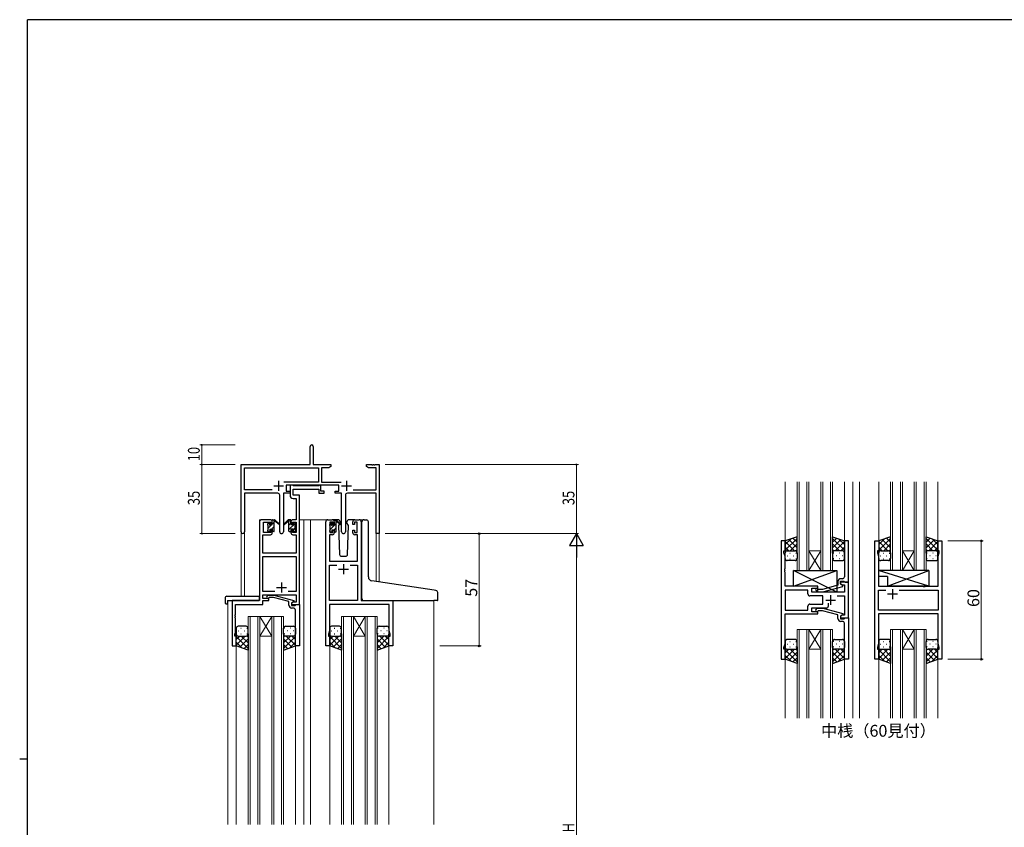
# Model space of a CAD drawing. Extents: x 0 to 1133, y 0 to 806.
# Drawn here: x 0 to 499, y 392 to 802 of the extents above; entities that cross this region are included whole.
import ezdxf

# ---------------------------------------------------------------- set-up
doc = ezdxf.new("R2010")
doc.units = 0
doc.linetypes.add('YHIDDEN_1', pattern=[4, 3, -1])
doc.layers.add('USER1', color=3, linetype='CONTINUOUS')
doc.layers.add('YKK_ZWAK', color=7, linetype='CONTINUOUS')
for name, color, linetype, lineweight in [('YKK_11', 7, 'CONTINUOUS', 30), ('YKK_12', 2, 'CONTINUOUS', 13), ('YKK_13', 4, 'CONTINUOUS', 30), ('YKK_D', 6, 'CONTINUOUS', 13)]:
    doc.layers.add(name, color=color, linetype=linetype, lineweight=lineweight)
doc.styles.get("Standard").update_dxf_attribs({"font": 'ROMANS.SHX', "bigfont": 'EXTFONT.SHX'})

# ---------------------------------------------------------------- blocks, each defined once
blk = doc.blocks.new('A201')
at = {"layer": 'YKK_ZWAK', "color": 254, "linetype": 'Continuous'}
for p, q in [((571, 410), (21, 410)), ((21, 35), (21, 410)), ((19, 222.5), (21, 222.5))]:
    blk.add_line(p, q, dxfattribs=at)

msp = doc.modelspace()

# ---------------------------------------------------------------- linework, layer by layer
at = {"layer": 'YKK_11', "color": 0, "linetype": 'ByBlock', "lineweight": -2}
for p, q in [((147.3, 576.28), (147.3, 585.53)), ((148.8, 585.53), (148.8, 576.28)), ((112.3, 542.1), (112.3, 576.28)), ((112.3, 576.28), (147.3, 576.28)), ((113.93, 563.41), (113.93, 574.65)), ((113.93, 574.65), (151.47, 574.65)), ((148.8, 576.28), (157.8, 576.28)), ((151.47, 574.65), (151.47, 567.41)), ((153.1, 574.65), (153.1, 567.41)), ((156.7, 574.65), (153.1, 574.65)), ((157.8, 575.28), (156.7, 574.65)), ((157.8, 576.28), (157.8, 575.28)), ((175.8, 576.28), (178.34, 576.28)), ((175.8, 575.28), (175.8, 576.28)), ((176.89, 574.65), (175.8, 575.28)), ((180.67, 574.65), (176.89, 574.65)), ((178.34, 576.28), (178.52, 576.16)), ((178.52, 576.16), (179.07, 576.16)), ((179.07, 576.16), (179.25, 576.28)), ((179.25, 576.28), (179.34, 576.28)), ((179.34, 576.28), (179.52, 576.16)), ((179.52, 576.16), (180.07, 576.16)), ((180.07, 576.16), (180.25, 576.28)), ((180.25, 576.28), (182.3, 576.28)), ((180.67, 563.41), (180.67, 574.65)), ((182.3, 576.28), (182.3, 541.28)), ((151.47, 567.41), (133.99, 567.41)), ((161.9, 565.78), (135.1, 565.78)), ((135.1, 565.78), (135.1, 562.78)), ((153.1, 567.41), (163, 567.41)), ((161.9, 562.78), (161.9, 565.78)), ((127.95, 563.41), (113.93, 563.41)), ((127.95, 563.41), (113.93, 563.41)), ((113.93, 561.78), (113.93, 542.1)), ((130.85, 561.78), (113.93, 561.78)), ((131.85, 542.23), (131.85, 560.78)), ((137.1, 561.78), (133.75, 561.78)), ((133.75, 561.78), (133.75, 542.23)), ((135.1, 562.78), (137.1, 562.78)), ((137.1, 562.78), (137.1, 561.78)), ((159.9, 562.78), (161.9, 562.78)), ((159.9, 561.78), (159.9, 562.78)), ((163.25, 561.78), (159.9, 561.78)), ((163.25, 542.23), (163.25, 561.78)), ((165.15, 560.78), (165.15, 542.23)), ((180.67, 561.78), (166.15, 561.78)), ((169.05, 563.41), (180.67, 563.41)), ((180.67, 541.28), (180.67, 561.78)), ((182.3, 541.28), (180.67, 541.28))]:
    msp.add_line(p, q, dxfattribs=at)
at = {"layer": 'YKK_11', "color": 2}
for p, q in [((128.8, 565.48), (133.8, 565.48)), ((131.3, 567.98), (131.3, 562.98)), ((163.2, 565.48), (168.2, 565.48)), ((165.7, 567.98), (165.7, 562.98))]:
    msp.add_line(p, q, dxfattribs=at)
at = {"layer": 'YKK_11', "linetype": 'ByBlock', "lineweight": -2, "ltscale": 0.5}
for p, q in [((138.43, 565.78), (137.1, 565.78)), ((137.1, 565.78), (137.1, 560.65)), ((138.7, 565.6), (138.43, 565.78)), ((138.88, 565.48), (138.7, 565.6)), ((151.54, 565.48), (138.88, 565.48)), ((151.72, 565.6), (151.54, 565.48)), ((152, 565.78), (151.72, 565.6)), ((152.7, 565.78), (152, 565.78)), ((152.7, 562.78), (152.7, 565.78)), ((138.73, 560.78), (138.73, 563.85)), ((138.73, 563.85), (151.7, 563.85)), ((141.8, 560.78), (138.73, 560.78)), ((141.8, 548.28), (141.8, 560.78)), ((151.7, 563.85), (151.7, 561.78)), ((151.7, 561.78), (154.4, 561.78)), ((154.4, 562.78), (152.7, 562.78)), ((154.4, 561.78), (154.4, 562.78)), ((138.6, 559.15), (140.17, 559.15)), ((140.17, 559.15), (140.17, 548.28)), ((121.6, 547.28), (121.6, 507.28)), ((127.1, 548.28), (122.6, 548.28)), ((123.6, 541.88), (123.6, 547.08)), ((123.6, 547.08), (127.3, 547.08)), ((127.3, 547.08), (127.3, 545.98)), ((127.3, 545.98), (128.1, 545.98)), ((128.1, 545.98), (128.1, 547.28)), ((137.5, 547.28), (137.5, 545.98)), ((137.5, 545.98), (138.3, 545.98)), ((138.3, 545.98), (138.3, 547.08)), ((138.3, 547.08), (140.17, 547.08)), ((140.17, 548.28), (138.5, 548.28)), ((140.17, 547.08), (140.17, 541.88)), ((141.8, 505.28), (141.8, 548.28)), ((155.2, 484.28), (155.2, 547.28)), ((156.2, 548.28), (158.5, 548.28)), ((158.7, 547.08), (157.2, 547.08)), ((157.2, 547.08), (157.2, 541.88)), ((158.7, 545.98), (158.7, 547.08)), ((159.5, 545.98), (158.7, 545.98)), ((159.5, 547.28), (159.5, 545.98)), ((168.9, 545.98), (168.9, 547.28)), ((169.7, 545.98), (168.9, 545.98)), ((171.2, 547.08), (169.7, 547.08)), ((169.7, 547.08), (169.7, 545.98)), ((169.9, 548.28), (172.2, 548.28)), ((171.2, 541.88), (171.2, 547.08)), ((173.2, 547.28), (173.2, 507.28)), ((123.23, 531.28), (123.23, 540.68)), ((123.23, 540.68), (127.1, 540.68)), ((127.3, 541.88), (123.6, 541.88)), ((128.1, 542.98), (127.3, 542.98)), ((127.3, 542.98), (127.3, 541.88)), ((128.1, 541.68), (128.1, 542.98)), ((138.3, 542.98), (137.5, 542.98)), ((137.5, 542.98), (137.5, 541.68)), ((138.3, 541.88), (138.3, 542.98)), ((140.17, 541.88), (138.3, 541.88)), ((138.5, 540.68), (140.17, 540.68)), ((140.17, 540.68), (140.17, 531.28)), ((158.5, 540.68), (157.13, 540.68)), ((157.13, 540.68), (157.13, 527.28)), ((157.2, 541.88), (158.7, 541.88)), ((158.7, 541.88), (158.7, 542.98)), ((158.7, 542.98), (159.5, 542.98)), ((159.5, 542.98), (159.5, 541.68)), ((168.9, 541.68), (168.9, 542.98)), ((168.9, 542.98), (169.7, 542.98)), ((169.7, 542.98), (169.7, 541.88)), ((169.7, 541.88), (171.2, 541.88)), ((171.27, 540.68), (169.9, 540.68)), ((171.27, 527.28), (171.27, 540.68)), ((388.19, 537.58), (386.19, 537.58)), ((386.19, 537.58), (386.19, 477.58)), ((388.19, 532.58), (388.19, 537.58)), ((420.19, 537.58), (418.19, 537.58)), ((418.19, 537.58), (418.19, 523.54)), ((420.19, 516.58), (420.19, 537.58)), ((433.59, 477.58), (433.59, 537.58)), ((433.59, 537.58), (435.59, 537.58)), ((435.59, 537.58), (435.59, 532.58)), ((465.59, 532.58), (465.59, 537.58)), ((465.59, 537.58), (467.59, 537.58)), ((467.59, 537.58), (467.59, 477.58)), ((140.17, 531.28), (123.23, 531.28)), ((123.23, 511.91), (123.23, 529.65)), ((123.23, 529.65), (140.17, 529.65)), ((140.17, 529.65), (140.17, 511.91)), ((387.49, 531.58), (387.49, 532.58)), ((387.49, 532.58), (388.19, 532.58)), ((388.12, 529.85), (387.49, 531.58)), ((388.12, 523.54), (388.12, 529.85)), ((435.59, 532.58), (434.89, 532.58)), ((434.89, 532.58), (434.89, 531.58)), ((434.89, 531.58), (435.52, 529.85)), ((435.52, 529.85), (435.52, 514.58)), ((466.29, 532.58), (465.59, 532.58)), ((465.66, 529.85), (466.29, 531.58)), ((465.66, 514.58), (465.66, 529.85)), ((466.29, 531.58), (466.29, 532.58)), ((157.13, 527.28), (171.27, 527.28)), ((157.13, 507.28), (157.13, 525.35)), ((157.13, 525.35), (160.85, 525.35)), ((167.55, 525.35), (171.27, 525.35)), ((167.55, 525.35), (171.27, 525.35)), ((171.27, 525.35), (171.27, 507.28)), ((388, 523.36), (388.12, 523.54)), ((388, 522.81), (388, 523.36)), ((388.12, 522.62), (388, 522.81)), ((388, 522.36), (388.12, 522.54)), ((388, 521.81), (388, 522.36)), ((388.12, 521.62), (388, 521.81)), ((388.12, 522.54), (388.12, 522.62)), ((388.12, 514.58), (388.12, 521.62)), ((418.19, 523.54), (418.31, 523.36)), ((418.31, 522.81), (418.19, 522.62)), ((418.19, 522.62), (418.19, 522.54)), ((418.19, 522.54), (418.31, 522.36)), ((418.31, 521.81), (418.19, 521.62)), ((418.19, 521.62), (418.19, 519.38)), ((418.31, 523.36), (418.31, 522.81)), ((418.31, 522.36), (418.31, 521.81)), ((404.79, 514.58), (388.12, 514.58)), ((404.79, 513.58), (404.79, 514.58)), ((414.89, 515.06), (407.13, 512.98)), ((407.28, 511.78), (417.39, 514.49)), ((414.89, 516.88), (414.89, 515.06)), ((416.19, 515.78), (416.19, 517.08)), ((416.19, 517.08), (417.99, 517.08)), ((420.19, 516.58), (416.19, 516.58)), ((416.19, 516.58), (416.19, 515.78)), ((416.19, 515.78), (417.05, 515.28)), ((417.39, 515.09), (416.19, 515.78)), ((417.19, 518.38), (416.39, 518.38)), ((417.05, 515.28), (418.26, 515.28)), ((417.39, 514.49), (417.39, 515.09)), ((417.99, 517.08), (418.19, 516.88)), ((418.19, 516.88), (418.49, 516.58)), ((418.26, 515.28), (418.26, 511.58)), ((418.49, 516.58), (420.19, 516.58)), ((420.19, 498.58), (420.19, 516.58)), ((435.52, 514.58), (457.92, 514.58)), ((457.92, 514.58), (458.11, 514.44)), ((458.11, 514.44), (459.07, 514.44)), ((459.07, 514.44), (459.26, 514.58)), ((459.26, 514.58), (465.66, 514.58)), ((129.44, 511.91), (123.23, 511.91)), ((129.44, 511.91), (123.23, 511.91)), ((123.23, 508.28), (123.23, 510.28)), ((123.23, 510.28), (140.17, 510.28)), ((125.27, 509.31), (126.05, 510.08)), ((126.05, 510.08), (128.89, 510.08)), ((128.89, 510.08), (139, 507.38)), ((140.17, 511.91), (136.15, 511.91)), ((140.17, 510.28), (140.17, 506.58)), ((399.66, 512.65), (388.12, 512.65)), ((399.66, 512.65), (388.12, 512.65)), ((388.12, 512.65), (388.12, 502.51)), ((399.66, 510.65), (399.66, 512.65)), ((407.19, 509.65), (400.66, 509.65)), ((401.59, 511.58), (401.59, 513.58)), ((401.59, 513.58), (404.79, 513.58)), ((418.26, 511.58), (401.59, 511.58)), ((403.66, 512.56), (404.44, 511.78)), ((404.44, 511.78), (407.28, 511.78)), ((404.94, 512.98), (404.51, 513.41)), ((407.13, 512.98), (404.94, 512.98)), ((407.19, 505.51), (407.19, 509.65)), ((414.54, 509.65), (418.26, 509.65)), ((418.26, 509.65), (418.26, 499.88)), ((435.52, 502.51), (435.52, 512.65)), ((435.52, 512.65), (439.24, 512.65)), ((445.94, 512.65), (465.66, 512.65)), ((445.94, 512.65), (465.66, 512.65)), ((465.66, 512.65), (465.66, 502.51)), ((121.6, 507.28), (107.8, 507.28)), ((107.8, 507.28), (107.8, 484.28)), ((109.43, 500.24), (109.43, 505.38)), ((109.43, 505.38), (123.23, 505.38)), ((126.4, 508.28), (123.23, 508.28)), ((123.23, 505.38), (123.23, 507.28)), ((123.23, 507.28), (126.4, 507.28)), ((126.54, 508.88), (126.12, 508.46)), ((126.4, 507.28), (126.4, 508.28)), ((128.73, 508.88), (126.54, 508.88)), ((136.5, 506.8), (128.73, 508.88)), ((136.5, 504.98), (136.5, 506.8)), ((139, 506.78), (137.8, 506.08)), ((138.66, 506.58), (137.8, 506.08)), ((137.8, 506.08), (137.8, 505.28)), ((137.8, 506.08), (137.8, 504.78)), ((137.8, 505.28), (141.8, 505.28)), ((137.8, 504.78), (139.6, 504.78)), ((140.17, 506.58), (138.66, 506.58)), ((139, 507.38), (139, 506.78)), ((139.6, 504.78), (139.8, 504.98)), ((139.8, 504.98), (140.1, 505.28)), ((140.1, 505.28), (141.8, 505.28)), ((141.8, 505.28), (141.8, 484.28)), ((171.27, 507.28), (157.13, 507.28)), ((187.27, 505.35), (157.13, 505.35)), ((157.13, 505.35), (157.13, 500.24)), ((173.2, 507.28), (189.2, 507.28)), ((187.27, 492.01), (187.27, 505.35)), ((189.2, 507.28), (189.2, 484.28)), ((399.66, 502.51), (399.66, 504.51)), ((400.66, 505.51), (407.19, 505.51)), ((410.04, 504.58), (410.04, 506.02)), ((109.31, 500.06), (109.43, 500.24)), ((109.31, 499.51), (109.31, 500.06)), ((109.43, 499.33), (109.31, 499.51)), ((109.43, 499.24), (109.43, 499.33)), ((138.8, 503.48), (138, 503.48)), ((139.8, 500.24), (139.8, 502.48)), ((139.92, 500.06), (139.8, 500.24)), ((139.8, 499.33), (139.92, 499.51)), ((139.8, 499.24), (139.8, 499.33)), ((139.92, 499.51), (139.92, 500.06)), ((157.13, 500.24), (157.01, 500.06)), ((157.01, 500.06), (157.01, 499.51)), ((157.01, 499.51), (157.13, 499.33)), ((157.13, 499.33), (157.13, 499.24)), ((388.12, 502.51), (399.66, 502.51)), ((388.12, 485.31), (388.12, 500.58)), ((388.12, 500.58), (404.79, 500.58)), ((401.59, 501.58), (401.59, 503.58)), ((401.59, 503.58), (409.04, 503.58)), ((404.79, 501.58), (401.59, 501.58)), ((403.66, 502.61), (404.44, 503.38)), ((404.44, 503.38), (407.29, 503.38)), ((404.94, 502.18), (404.51, 501.76)), ((404.79, 500.58), (404.79, 501.58)), ((407.13, 502.18), (404.94, 502.18)), ((414.89, 500.1), (407.13, 502.18)), ((407.29, 503.38), (417.39, 500.67)), ((414.89, 498.28), (414.89, 500.1)), ((417.39, 500.07), (416.19, 499.38)), ((417.05, 499.88), (416.19, 499.38)), ((416.19, 499.38), (416.19, 498.58)), ((416.19, 499.38), (416.19, 498.08)), ((418.26, 499.88), (417.05, 499.88)), ((417.39, 500.67), (417.39, 500.07)), ((465.66, 502.51), (435.52, 502.51)), ((465.66, 500.58), (435.52, 500.58)), ((435.52, 500.58), (435.52, 493.54)), ((465.66, 485.31), (465.66, 500.58)), ((109.31, 499.06), (109.43, 499.24)), ((109.31, 498.51), (109.31, 499.06)), ((109.43, 498.33), (109.31, 498.51)), ((109.43, 491.19), (109.43, 498.33)), ((139.92, 499.06), (139.8, 499.24)), ((139.8, 498.33), (139.92, 498.51)), ((139.8, 484.28), (139.8, 498.33)), ((139.92, 498.51), (139.92, 499.06)), ((157.13, 499.24), (157.01, 499.06)), ((157.01, 499.06), (157.01, 498.51)), ((157.01, 498.51), (157.13, 498.33)), ((157.13, 498.33), (157.13, 492.01)), ((416.19, 498.58), (420.19, 498.58)), ((416.19, 498.08), (417.99, 498.08)), ((417.19, 496.78), (416.39, 496.78)), ((417.99, 498.08), (418.19, 498.28)), ((418.19, 498.28), (418.49, 498.58)), ((418.19, 493.54), (418.19, 495.78)), ((418.49, 498.58), (420.19, 498.58)), ((420.19, 498.58), (420.19, 477.58)), ((109.1, 490.28), (109.43, 491.19)), ((109.1, 489.28), (109.1, 490.28)), ((109.8, 489.28), (109.1, 489.28)), ((109.8, 484.28), (109.8, 489.28)), ((157.13, 492.01), (156.5, 490.28)), ((156.5, 490.28), (156.5, 489.28)), ((156.5, 489.28), (157.2, 489.28)), ((157.2, 489.28), (157.2, 484.28)), ((187.2, 484.28), (187.2, 489.28)), ((187.2, 489.28), (187.9, 489.28)), ((187.9, 490.28), (187.27, 492.01)), ((187.9, 489.28), (187.9, 490.28)), ((418.31, 493.36), (418.19, 493.54)), ((418.19, 492.62), (418.31, 492.81)), ((418.19, 492.54), (418.19, 492.62)), ((418.31, 492.36), (418.19, 492.54)), ((418.19, 491.62), (418.31, 491.81)), ((418.19, 477.58), (418.19, 491.62)), ((418.31, 492.81), (418.31, 493.36)), ((418.31, 491.81), (418.31, 492.36)), ((435.52, 493.54), (435.4, 493.36)), ((435.4, 493.36), (435.4, 492.81)), ((435.4, 492.81), (435.52, 492.62)), ((435.52, 492.54), (435.4, 492.36)), ((435.4, 492.36), (435.4, 491.81)), ((435.4, 491.81), (435.52, 491.62)), ((435.52, 492.62), (435.52, 492.54)), ((435.52, 491.62), (435.52, 485.31)), ((107.8, 484.28), (109.8, 484.28)), ((141.8, 484.28), (139.8, 484.28)), ((157.2, 484.28), (155.2, 484.28)), ((189.2, 484.28), (187.2, 484.28)), ((387.49, 483.58), (388.12, 485.31)), ((435.52, 485.31), (434.89, 483.58)), ((466.29, 483.58), (465.66, 485.31)), ((387.49, 482.58), (387.49, 483.58)), ((388.19, 482.58), (387.49, 482.58)), ((388.19, 477.58), (388.19, 482.58)), ((434.89, 483.58), (434.89, 482.58)), ((434.89, 482.58), (435.59, 482.58)), ((435.59, 482.58), (435.59, 477.58)), ((465.59, 477.58), (465.59, 482.58)), ((465.59, 482.58), (466.29, 482.58)), ((466.29, 482.58), (466.29, 483.58)), ((386.19, 477.58), (388.19, 477.58)), ((420.19, 477.58), (418.19, 477.58)), ((435.59, 477.58), (433.59, 477.58)), ((467.59, 477.58), (465.59, 477.58))]:
    msp.add_line(p, q, dxfattribs=at)
at = {"layer": 'YKK_11', "ltscale": 0.5}
for p, q in [((164.2, 525.78), (164.2, 520.78)), ((161.7, 523.28), (166.7, 523.28)), ((132.8, 516.48), (132.8, 511.48)), ((130.3, 513.98), (135.3, 513.98)), ((411.19, 510.08), (411.19, 505.08)), ((445.09, 510.58), (440.09, 510.58)), ((442.59, 513.08), (442.59, 508.08)), ((408.69, 507.58), (413.69, 507.58))]:
    msp.add_line(p, q, dxfattribs=at)
at = {"layer": 'YKK_11', "color": 0, "linetype": 'ByBlock', "lineweight": -2}
for centre, radius, start, end in [((148.05, 585.53), 0.75, 360, 180), ((130.85, 560.78), 1, 0, 90), ((166.15, 560.78), 1, 90, 180), ((113.11, 542.1), 0.815, 180, 0), ((132.8, 542.23), 0.95, 180, 0), ((164.2, 542.23), 0.95, 180, 0)]:
    msp.add_arc(centre, radius, start, end, dxfattribs=at)
at = {"layer": 'YKK_11', "linetype": 'ByBlock', "lineweight": -2, "ltscale": 0.5}
for centre, radius, start, end in [((138.6, 560.65), 1.5, 180, 270), ((122.6, 547.28), 1, 90, 180), ((127.1, 547.28), 1, 0, 90), ((138.5, 547.28), 1, 90, 180), ((156.2, 547.28), 1, 90, 180), ((158.5, 547.28), 1, 0, 90), ((169.9, 547.28), 1, 90, 180), ((172.2, 547.28), 1, 0, 90), ((127.1, 541.68), 1, 270, 360), ((138.5, 541.68), 1, 180, 270), ((158.5, 541.68), 1, 270, 360), ((169.9, 541.68), 1, 180, 270), ((417.19, 519.38), 1, 270, 360), ((416.39, 516.88), 1.5, 90, 180), ((125.7, 508.88), 0.6, 135, 315), ((400.66, 510.65), 1, 180, 270), ((404.09, 512.98), 0.6, 45, 225), ((138, 504.98), 1.5, 180, 270), ((400.66, 504.51), 1, 90, 180), ((409.04, 504.58), 1, 270, 360), ((138.8, 502.48), 1, 0, 90), ((404.09, 502.18), 0.6, 135, 315), ((416.39, 498.28), 1.5, 180, 270), ((417.19, 495.78), 1, 0, 90)]:
    msp.add_arc(centre, radius, start, end, dxfattribs=at)
at = {"layer": 'YKK_12', "ltscale": 1.5}
for p, q in [((388.19, 567.58), (388.19, 537.58)), ((394.19, 567.58), (394.19, 522.58)), ((395.19, 522.58), (395.19, 567.58)), ((399.19, 567.58), (399.19, 522.58)), ((400.19, 522.58), (400.19, 567.58)), ((406.19, 567.58), (406.19, 522.58)), ((407.19, 522.58), (407.19, 567.58)), ((411.19, 567.58), (411.19, 522.58)), ((412.19, 522.58), (412.19, 567.58)), ((418.19, 567.58), (418.19, 537.58)), ((422.39, 567.58), (422.39, 447.58)), ((425.89, 567.58), (425.89, 447.58)), ((435.59, 567.58), (435.59, 537.58)), ((441.59, 567.58), (441.59, 522.58)), ((442.59, 522.58), (442.59, 567.58)), ((446.59, 567.58), (446.59, 522.58)), ((447.59, 522.58), (447.59, 567.58)), ((453.59, 567.58), (453.59, 522.58)), ((454.59, 522.58), (454.59, 567.58)), ((458.59, 567.58), (458.59, 522.58)), ((459.59, 522.58), (459.59, 567.58)), ((465.59, 567.58), (465.59, 537.58)), ((121.6, 507.58), (121.6, 548.28)), ((124.8, 548.28), (121.6, 548.28)), ((141.8, 548.28), (146.4, 548.28)), ((144, 548.28), (144, 393.78)), ((146.4, 548.28), (156.2, 548.28)), ((147.5, 548.28), (147.5, 393.78)), ((172.2, 548.28), (174.27, 548.28)), ((112.3, 542.1), (112.3, 509.47)), ((113.93, 542.1), (113.93, 509.47)), ((180.67, 541.28), (180.67, 516.99)), ((182.3, 541.28), (180.67, 541.28)), ((182.3, 541.28), (182.3, 516.75)), ((400.19, 532.58), (406.19, 532.58)), ((400.19, 522.58), (406.19, 532.58)), ((406.19, 522.58), (400.19, 532.58)), ((447.59, 532.58), (453.59, 532.58)), ((447.59, 522.58), (453.59, 532.58)), ((453.59, 522.58), (447.59, 532.58)), ((394.19, 522.58), (400.19, 522.58)), ((400.19, 522.58), (406.19, 522.58)), ((406.19, 522.58), (412.19, 522.58)), ((441.59, 522.58), (447.59, 522.58)), ((447.59, 522.58), (453.59, 522.58)), ((453.59, 522.58), (459.59, 522.58)), ((105.6, 507.28), (105.6, 393.78)), ((108.1, 507.28), (105.6, 507.28)), ((188.9, 507.28), (191.4, 507.28)), ((210, 507.28), (210, 393.78)), ((115.8, 499.28), (115.8, 393.78)), ((121.8, 499.28), (115.8, 499.28)), ((116.8, 393.78), (116.8, 499.28)), ((120.8, 499.28), (120.8, 393.78)), ((121.8, 393.78), (121.8, 499.28)), ((121.8, 499.28), (127.8, 499.28)), ((121.8, 499.28), (127.8, 489.28)), ((127.8, 499.28), (121.8, 489.28)), ((127.8, 499.28), (127.8, 393.78)), ((133.8, 499.28), (127.8, 499.28)), ((128.8, 393.78), (128.8, 499.28)), ((132.8, 499.28), (132.8, 393.78)), ((133.8, 393.78), (133.8, 499.28)), ((163.2, 499.28), (163.2, 393.78)), ((169.2, 499.28), (163.2, 499.28)), ((164.2, 393.78), (164.2, 499.28)), ((168.2, 499.28), (168.2, 393.78)), ((169.2, 393.78), (169.2, 499.28)), ((169.2, 499.28), (175.2, 499.28)), ((169.2, 499.28), (175.2, 489.28)), ((175.2, 499.28), (169.2, 489.28)), ((175.2, 499.28), (175.2, 393.78)), ((181.2, 499.28), (175.2, 499.28)), ((176.2, 393.78), (176.2, 499.28)), ((180.2, 499.28), (180.2, 393.78)), ((181.2, 393.78), (181.2, 499.28)), ((121.8, 489.28), (127.8, 489.28)), ((169.2, 489.28), (175.2, 489.28)), ((394.19, 492.58), (394.19, 447.58)), ((400.19, 492.58), (394.19, 492.58)), ((395.19, 447.58), (395.19, 492.58)), ((399.19, 492.58), (399.19, 447.58)), ((400.19, 447.58), (400.19, 492.58)), ((400.19, 492.58), (406.19, 492.58)), ((400.19, 492.58), (406.19, 482.58)), ((406.19, 492.58), (400.19, 482.58)), ((406.19, 492.58), (406.19, 447.58)), ((412.19, 492.58), (406.19, 492.58)), ((407.19, 447.58), (407.19, 492.58)), ((411.19, 492.58), (411.19, 447.58)), ((412.19, 447.58), (412.19, 492.58)), ((441.59, 492.58), (441.59, 447.58)), ((447.59, 492.58), (441.59, 492.58)), ((442.59, 447.58), (442.59, 492.58)), ((446.59, 492.58), (446.59, 447.58)), ((447.59, 447.58), (447.59, 492.58)), ((447.59, 492.58), (453.59, 492.58)), ((447.59, 492.58), (453.59, 482.58)), ((453.59, 492.58), (447.59, 482.58)), ((453.59, 492.58), (453.59, 447.58)), ((459.59, 492.58), (453.59, 492.58)), ((454.59, 447.58), (454.59, 492.58)), ((458.59, 492.58), (458.59, 447.58)), ((459.59, 447.58), (459.59, 492.58)), ((109.8, 484.78), (109.8, 393.78)), ((139.8, 484.78), (139.8, 393.78)), ((157.2, 484.78), (157.2, 393.78)), ((187.2, 484.78), (187.2, 393.78)), ((400.19, 482.58), (406.19, 482.58)), ((447.59, 482.58), (453.59, 482.58)), ((388.19, 477.58), (388.19, 447.58)), ((418.19, 477.58), (418.19, 447.58)), ((435.59, 477.58), (435.59, 447.58)), ((465.59, 477.58), (465.59, 447.58))]:
    msp.add_line(p, q, dxfattribs=at)
at = {"layer": 'YKK_13', "linetype": 'Continuous', "ltscale": 1.5}
for p, q in [((125.8, 546.08), (126.69, 546.97)), ((126, 544.03), (127.85, 545.88)), ((127.69, 543.48), (129.1, 544.89)), ((128.1, 546.13), (129.1, 547.13)), ((136.5, 547.8), (136.98, 548.28)), ((136.5, 545.55), (137.5, 546.55)), ((136.5, 543.31), (139.65, 546.46)), ((157.2, 545.44), (158.29, 546.53)), ((157.4, 543.39), (160.5, 546.49)), ((159.5, 547.74), (159.84, 548.08)), ((159.5, 543.25), (160.5, 544.25)), ((126.49, 542.28), (126.9, 542.69)), ((128.74, 542.28), (129.1, 542.64)), ((138.7, 543.26), (139.6, 544.16))]:
    msp.add_line(p, q, dxfattribs=at)
at = {"layer": 'YKK_13', "ltscale": 1.5}
for p, q in [((125.8, 545.58), (125.8, 546.18)), ((125.88, 546.4), (126.38, 546.9)), ((126, 543.28), (126, 545.38)), ((126.9, 546.68), (126.9, 546.34)), ((127.36, 545.88), (128.1, 545.88)), ((128.1, 545.88), (128.1, 547.98)), ((128.4, 548.28), (129.19, 548.28)), ((129.1, 547.78), (129.1, 548.28)), ((129.1, 542.58), (129.1, 547.18)), ((129.38, 548.21), (131.56, 546.17)), ((131.53, 545.82), (129.39, 547.52)), ((136.21, 548.21), (134.03, 546.17)), ((134.06, 545.82), (136.2, 547.52)), ((137.2, 548.28), (136.41, 548.28)), ((136.5, 547.78), (136.5, 548.28)), ((136.5, 542.58), (136.5, 547.18)), ((137.5, 545.88), (137.5, 547.98)), ((138.24, 545.88), (137.5, 545.88)), ((138.7, 546.68), (138.7, 546.34)), ((139.71, 546.4), (139.21, 546.9)), ((139.6, 543.28), (139.6, 545.38)), ((139.8, 545.58), (139.8, 546.18)), ((157.2, 545.38), (157.2, 545.98)), ((157.28, 546.2), (157.78, 546.7)), ((157.4, 543.08), (157.4, 545.18)), ((158.3, 546.48), (158.3, 546.14)), ((161.48, 548.28), (158.5, 548.28)), ((158.76, 545.68), (159.5, 545.68)), ((159.5, 545.68), (159.5, 547.78)), ((159.8, 548.08), (160.59, 548.08)), ((160.5, 547.58), (160.5, 548.08)), ((160.5, 542.38), (160.5, 546.98)), ((160.78, 548.01), (162.96, 545.97)), ((162.93, 545.62), (160.79, 547.32)), ((162.17, 546.22), (161.65, 545.32)), ((161.65, 545.32), (162.16, 530.75)), ((162.5, 546.78), (162.36, 546.53)), ((162.48, 547.32), (162.5, 546.78)), ((165.89, 546.78), (165.91, 547.32)), ((166.74, 545.32), (165.89, 546.78)), ((166.23, 530.75), (166.74, 545.32)), ((169.9, 548.28), (166.91, 548.28)), ((173.5, 517.75), (173.5, 547.31)), ((174.58, 548.31), (175.8, 548.2)), ((175.88, 548.19), (175.8, 548.2)), ((176.8, 519.3), (176.8, 547.2)), ((125.8, 542.58), (125.8, 543.08)), ((126.6, 542.28), (126.1, 542.28)), ((126.9, 543.48), (126.9, 542.58)), ((126.9, 543.48), (128.1, 543.48)), ((128.1, 543.48), (128.1, 542.58)), ((128.8, 542.28), (128.4, 542.28)), ((136.8, 542.28), (137.2, 542.28)), ((138.7, 543.48), (137.5, 543.48)), ((137.5, 543.48), (137.5, 542.58)), ((138.7, 543.48), (138.7, 542.58)), ((139, 542.28), (139.5, 542.28)), ((139.8, 542.58), (139.8, 543.08)), ((157.2, 542.38), (157.2, 542.88)), ((158, 542.08), (157.5, 542.08)), ((158.3, 543.28), (158.3, 542.38)), ((158.3, 543.28), (159.5, 543.28)), ((159.5, 543.28), (159.5, 542.38)), ((160.2, 542.08), (159.8, 542.08)), ((394.19, 539.72), (388.19, 537.58)), ((394.19, 531.36), (394.19, 539.72)), ((412.19, 531.36), (412.19, 539.72)), ((412.19, 539.72), (418.19, 537.58)), ((441.59, 539.72), (435.59, 537.58)), ((441.59, 531.36), (441.59, 539.72)), ((459.59, 531.36), (459.59, 539.72)), ((459.59, 539.72), (465.59, 537.58)), ((388.19, 532.85), (394.19, 538.85)), ((388.19, 535.68), (391.15, 538.64)), ((388.19, 537.58), (388.19, 531.58)), ((392.81, 532.58), (388.19, 537.2)), ((389.98, 532.58), (388.19, 534.37)), ((394.19, 534.03), (389.99, 538.23)), ((390.75, 532.58), (394.19, 536.02)), ((394.19, 536.86), (392.07, 538.97)), ((412.19, 536.86), (414.3, 538.97)), ((418.19, 532.85), (412.19, 538.85)), ((412.19, 534.03), (416.38, 538.23)), ((415.63, 532.58), (412.19, 536.02)), ((413.57, 532.58), (418.19, 537.2)), ((418.19, 535.68), (415.23, 538.64)), ((416.4, 532.58), (418.19, 534.37)), ((418.19, 537.58), (418.19, 531.58)), ((435.59, 532.85), (441.59, 538.85)), ((435.59, 535.68), (438.55, 538.64)), ((435.59, 537.58), (435.59, 531.58)), ((440.21, 532.58), (435.59, 537.2)), ((437.38, 532.58), (435.59, 534.37)), ((441.59, 534.03), (437.39, 538.23)), ((438.15, 532.58), (441.59, 536.02)), ((441.59, 536.86), (439.47, 538.97)), ((459.59, 536.86), (461.7, 538.97)), ((465.59, 532.85), (459.59, 538.85)), ((459.59, 534.03), (463.78, 538.23)), ((463.03, 532.58), (459.59, 536.02)), ((460.97, 532.58), (465.59, 537.2)), ((465.59, 535.68), (462.63, 538.64)), ((463.8, 532.58), (465.59, 534.37)), ((465.59, 537.58), (465.59, 531.58)), ((163.16, 529.78), (165.23, 529.78)), ((388.19, 528.58), (388.19, 531.58)), ((389.11, 529.94), (389.31, 529.94)), ((389.19, 532.58), (392.79, 532.58)), ((389.59, 532.58), (393.19, 532.58)), ((390.52, 531.36), (390.72, 531.36)), ((392.14, 529.94), (392.34, 529.94)), ((393.52, 532.52), (394.19, 533.19)), ((393.55, 531.36), (393.75, 531.36)), ((394.19, 531.58), (394.19, 528.58)), ((412.86, 532.52), (412.19, 533.19)), ((412.19, 531.58), (412.19, 528.58)), ((412.82, 531.36), (412.62, 531.36)), ((416.79, 532.58), (413.19, 532.58)), ((417.19, 532.58), (413.59, 532.58)), ((414.24, 529.94), (414.04, 529.94)), ((415.85, 531.36), (415.65, 531.36)), ((417.27, 529.94), (417.07, 529.94)), ((418.19, 528.58), (418.19, 531.58)), ((435.59, 528.58), (435.59, 531.58)), ((436.51, 529.94), (436.71, 529.94)), ((436.59, 532.58), (440.19, 532.58)), ((436.99, 532.58), (440.59, 532.58)), ((437.92, 531.36), (438.12, 531.36)), ((439.54, 529.94), (439.74, 529.94)), ((440.92, 532.52), (441.59, 533.19)), ((440.95, 531.36), (441.15, 531.36)), ((441.59, 531.58), (441.59, 528.58)), ((460.26, 532.52), (459.59, 533.19)), ((459.59, 531.58), (459.59, 528.58)), ((460.22, 531.36), (460.02, 531.36)), ((464.19, 532.58), (460.59, 532.58)), ((464.59, 532.58), (460.99, 532.58)), ((461.64, 529.94), (461.44, 529.94)), ((463.25, 531.36), (463.05, 531.36)), ((464.67, 529.94), (464.47, 529.94)), ((465.59, 528.58), (465.59, 531.58)), ((393.19, 527.58), (389.19, 527.58)), ((390.52, 528.53), (390.72, 528.53)), ((393.55, 528.53), (393.75, 528.53)), ((412.82, 528.53), (412.62, 528.53)), ((413.19, 527.58), (417.19, 527.58)), ((415.85, 528.53), (415.65, 528.53)), ((440.59, 527.58), (436.59, 527.58)), ((437.92, 528.53), (438.12, 528.53)), ((440.95, 528.53), (441.15, 528.53)), ((460.22, 528.53), (460.02, 528.53)), ((460.59, 527.58), (464.59, 527.58)), ((463.25, 528.53), (463.05, 528.53)), ((392.29, 514.58), (414.29, 522.58)), ((414.29, 511.58), (392.29, 522.58)), ((392.29, 514.58), (392.29, 522.58)), ((392.29, 522.58), (414.29, 522.58)), ((414.29, 522.58), (414.29, 511.58)), ((461.01, 522.58), (435.52, 522.58)), ((435.52, 522.58), (435.52, 519.58)), ((461.01, 514.58), (435.52, 522.58)), ((440.01, 519.58), (435.52, 519.58)), ((440.01, 514.58), (461.01, 522.58)), ((440.01, 519.58), (440.01, 514.58)), ((461.01, 522.58), (461.01, 514.58)), ((173.5, 508.28), (173.5, 517.75)), ((210.08, 512.54), (178.62, 517.3)), ((404.79, 514.58), (392.29, 514.58)), ((404.79, 511.58), (404.79, 514.58)), ((461.01, 514.58), (440.01, 514.58)), ((105.11, 509.47), (121.1, 509.47)), ((211.08, 512.36), (210.08, 512.54)), ((212, 507.58), (212, 511.37)), ((414.29, 511.58), (404.79, 511.58)), ((104.11, 508.47), (104.11, 506.1)), ((105.11, 505.59), (105.3, 505.59)), ((105.3, 506.98), (105.3, 506.09)), ((105.3, 505.59), (105.3, 506.09)), ((105.6, 507.28), (121.1, 507.28)), ((121.6, 508.47), (121.6, 508.97)), ((121.6, 507.78), (121.6, 508.47)), ((174.5, 507.28), (210, 507.28)), ((211.7, 507.28), (210, 507.28)), ((114.79, 494.28), (110.79, 494.28)), ((134.8, 494.28), (138.8, 494.28)), ((162.19, 494.28), (158.19, 494.28)), ((182.2, 494.28), (186.2, 494.28)), ((109.79, 493.28), (109.79, 490.28)), ((109.79, 484.28), (109.79, 490.28)), ((114.41, 489.28), (109.79, 484.66)), ((111.59, 489.28), (109.79, 487.49)), ((110.71, 491.92), (110.91, 491.92)), ((110.79, 489.28), (114.39, 489.28)), ((111.19, 489.28), (114.79, 489.28)), ((112.13, 493.34), (112.33, 493.34)), ((112.13, 490.51), (112.33, 490.51)), ((112.35, 489.28), (115.79, 485.84)), ((113.74, 491.92), (113.94, 491.92)), ((115.13, 489.34), (115.79, 488.67)), ((115.16, 493.34), (115.36, 493.34)), ((115.16, 490.51), (115.36, 490.51)), ((115.79, 490.28), (115.79, 493.28)), ((115.79, 490.51), (115.79, 482.14)), ((133.8, 490.28), (133.8, 493.28)), ((133.8, 490.51), (133.8, 482.14)), ((134.46, 489.34), (133.8, 488.67)), ((137.24, 489.28), (133.8, 485.84)), ((134.43, 493.34), (134.23, 493.34)), ((134.43, 490.51), (134.23, 490.51)), ((138.4, 489.28), (134.8, 489.28)), ((135.18, 489.28), (139.8, 484.66)), ((138.8, 489.28), (135.2, 489.28)), ((135.85, 491.92), (135.65, 491.92)), ((137.46, 493.34), (137.26, 493.34)), ((137.46, 490.51), (137.26, 490.51)), ((138, 489.28), (139.8, 487.49)), ((138.88, 491.92), (138.68, 491.92)), ((139.8, 493.28), (139.8, 490.28)), ((139.8, 484.28), (139.8, 490.28)), ((157.19, 493.28), (157.19, 490.28)), ((157.19, 484.28), (157.19, 490.28)), ((161.81, 489.28), (157.19, 484.66)), ((158.99, 489.28), (157.19, 487.49)), ((158.11, 491.92), (158.31, 491.92)), ((158.19, 489.28), (161.79, 489.28)), ((158.59, 489.28), (162.19, 489.28)), ((159.53, 493.34), (159.73, 493.34)), ((159.53, 490.51), (159.73, 490.51)), ((159.75, 489.28), (163.19, 485.84)), ((161.14, 491.92), (161.34, 491.92)), ((162.53, 489.34), (163.19, 488.67)), ((162.56, 493.34), (162.76, 493.34)), ((162.56, 490.51), (162.76, 490.51)), ((163.19, 490.28), (163.19, 493.28)), ((163.19, 490.51), (163.19, 482.14)), ((181.2, 490.28), (181.2, 493.28)), ((181.2, 490.51), (181.2, 482.14)), ((181.86, 489.34), (181.2, 488.67)), ((184.64, 489.28), (181.2, 485.84)), ((181.83, 493.34), (181.63, 493.34)), ((181.83, 490.51), (181.63, 490.51)), ((185.8, 489.28), (182.2, 489.28)), ((182.58, 489.28), (187.2, 484.66)), ((186.2, 489.28), (182.6, 489.28)), ((183.25, 491.92), (183.05, 491.92)), ((184.86, 493.34), (184.66, 493.34)), ((184.86, 490.51), (184.66, 490.51)), ((185.4, 489.28), (187.2, 487.49)), ((186.28, 491.92), (186.08, 491.92)), ((187.2, 493.28), (187.2, 490.28)), ((187.2, 484.28), (187.2, 490.28)), ((109.79, 489.02), (115.79, 483.02)), ((109.79, 486.19), (112.75, 483.23)), ((115.79, 482.14), (109.79, 484.28)), ((115.79, 487.84), (111.6, 483.64)), ((115.79, 485.01), (113.68, 482.9)), ((139.8, 489.02), (133.8, 483.02)), ((133.8, 487.84), (137.99, 483.64)), ((133.8, 485.01), (135.91, 482.9)), ((133.8, 482.14), (139.8, 484.28)), ((139.8, 486.19), (136.84, 483.23)), ((157.19, 489.02), (163.19, 483.02)), ((157.19, 486.19), (160.15, 483.23)), ((163.19, 482.14), (157.19, 484.28)), ((163.19, 487.84), (159, 483.64)), ((163.19, 485.01), (161.08, 482.9)), ((187.2, 489.02), (181.2, 483.02)), ((181.2, 487.84), (185.39, 483.64)), ((181.2, 485.01), (183.31, 482.9)), ((181.2, 482.14), (187.2, 484.28)), ((187.2, 486.19), (184.24, 483.23)), ((388.19, 486.58), (388.19, 483.58)), ((389.11, 485.22), (389.31, 485.22)), ((393.19, 487.58), (389.19, 487.58)), ((390.52, 486.63), (390.72, 486.63)), ((392.14, 485.22), (392.34, 485.22)), ((393.55, 486.63), (393.75, 486.63)), ((394.19, 483.58), (394.19, 486.58)), ((412.19, 483.58), (412.19, 486.58)), ((412.82, 486.63), (412.62, 486.63)), ((413.19, 487.58), (417.19, 487.58)), ((414.24, 485.22), (414.04, 485.22)), ((415.85, 486.63), (415.65, 486.63)), ((417.27, 485.22), (417.07, 485.22)), ((418.19, 486.58), (418.19, 483.58)), ((435.59, 486.58), (435.59, 483.58)), ((436.51, 485.22), (436.71, 485.22)), ((440.59, 487.58), (436.59, 487.58)), ((437.92, 486.63), (438.12, 486.63)), ((439.54, 485.22), (439.74, 485.22)), ((440.95, 486.63), (441.15, 486.63)), ((441.59, 483.58), (441.59, 486.58)), ((459.59, 483.58), (459.59, 486.58)), ((460.22, 486.63), (460.02, 486.63)), ((460.59, 487.58), (464.59, 487.58)), ((461.64, 485.22), (461.44, 485.22)), ((463.25, 486.63), (463.05, 486.63)), ((464.67, 485.22), (464.47, 485.22)), ((465.59, 486.58), (465.59, 483.58)), ((388.19, 477.58), (388.19, 483.58)), ((392.81, 482.58), (388.19, 477.96)), ((389.98, 482.58), (388.19, 480.79)), ((388.19, 482.31), (394.19, 476.31)), ((388.19, 479.48), (391.15, 476.52)), ((389.19, 482.58), (392.79, 482.58)), ((389.59, 482.58), (393.19, 482.58)), ((394.19, 481.13), (389.99, 476.94)), ((390.52, 483.8), (390.72, 483.8)), ((390.75, 482.58), (394.19, 479.14)), ((393.52, 482.64), (394.19, 481.97)), ((393.55, 483.8), (393.75, 483.8)), ((394.19, 483.8), (394.19, 475.44)), ((412.19, 483.8), (412.19, 475.44)), ((412.86, 482.64), (412.19, 481.97)), ((415.63, 482.58), (412.19, 479.14)), ((418.19, 482.31), (412.19, 476.31)), ((412.19, 481.13), (416.38, 476.94)), ((412.82, 483.8), (412.62, 483.8)), ((416.79, 482.58), (413.19, 482.58)), ((413.57, 482.58), (418.19, 477.96)), ((417.19, 482.58), (413.59, 482.58)), ((418.19, 479.48), (415.23, 476.52)), ((415.85, 483.8), (415.65, 483.8)), ((416.4, 482.58), (418.19, 480.79)), ((418.19, 477.58), (418.19, 483.58)), ((435.59, 477.58), (435.59, 483.58)), ((440.21, 482.58), (435.59, 477.96)), ((437.38, 482.58), (435.59, 480.79)), ((435.59, 482.31), (441.59, 476.31)), ((435.59, 479.48), (438.55, 476.52)), ((436.59, 482.58), (440.19, 482.58)), ((436.99, 482.58), (440.59, 482.58)), ((441.59, 481.13), (437.39, 476.94)), ((437.92, 483.8), (438.12, 483.8)), ((438.15, 482.58), (441.59, 479.14)), ((440.92, 482.64), (441.59, 481.97)), ((440.95, 483.8), (441.15, 483.8)), ((441.59, 483.8), (441.59, 475.44)), ((459.59, 483.8), (459.59, 475.44)), ((460.26, 482.64), (459.59, 481.97)), ((463.03, 482.58), (459.59, 479.14)), ((465.59, 482.31), (459.59, 476.31)), ((459.59, 481.13), (463.78, 476.94)), ((460.22, 483.8), (460.02, 483.8)), ((464.19, 482.58), (460.59, 482.58)), ((460.97, 482.58), (465.59, 477.96)), ((464.59, 482.58), (460.99, 482.58)), ((465.59, 479.48), (462.63, 476.52)), ((463.25, 483.8), (463.05, 483.8)), ((463.8, 482.58), (465.59, 480.79)), ((465.59, 477.58), (465.59, 483.58)), ((394.19, 475.44), (388.19, 477.58)), ((394.19, 478.3), (392.07, 476.19)), ((412.19, 478.3), (414.3, 476.19)), ((412.19, 475.44), (418.19, 477.58)), ((441.59, 475.44), (435.59, 477.58)), ((441.59, 478.3), (439.47, 476.19)), ((459.59, 478.3), (461.7, 476.19)), ((459.59, 475.44), (465.59, 477.58))]:
    msp.add_line(p, q, dxfattribs=at)
for centre, radius, start, end in [((126.1, 546.18), 0.3, 135, 180), ((126, 545.58), 0.2, 180, 270), ((126.6, 546.68), 0.3, 0, 135), ((126.9, 545.88), 0.25, 123.0557, 326.9443), ((126.6, 546.34), 0.3, 303.0557, 0), ((127.36, 545.58), 0.3, 90, 146.9443), ((128.4, 547.98), 0.3, 90, 180), ((129.1, 547.58), 0.2, 20.8833, 233.1301), ((128.8, 547.18), 0.3, 0, 53.1301), ((129.19, 547.98), 0.3, 49.8974, 90), ((129.56, 547.76), 0.3, 200.8833, 234.62), ((131.64, 545.98), 0.2, 234.62, 114.62), ((133.95, 545.98), 0.2, 65.38, 305.38), ((136.03, 547.76), 0.3, 305.38, 339.1167), ((136.41, 547.98), 0.3, 90, 130.1026), ((136.5, 547.58), 0.2, 306.8699, 159.1167), ((136.8, 547.18), 0.3, 126.8699, 180), ((137.2, 547.98), 0.3, 0, 90), ((138.24, 545.58), 0.3, 33.0557, 90), ((138.7, 545.88), 0.25, 213.0557, 56.9443), ((139, 546.68), 0.3, 45, 180), ((139, 546.34), 0.3, 180, 236.9443), ((139.6, 545.58), 0.2, 270, 0), ((139.5, 546.18), 0.3, 0, 45), ((157.5, 545.98), 0.3, 135, 180), ((157.4, 545.38), 0.2, 180, 270), ((158, 546.48), 0.3, 0, 135), ((158.3, 545.68), 0.25, 123.0557, 326.9443), ((158, 546.14), 0.3, 303.0557, 0), ((158.76, 545.38), 0.3, 90, 146.9443), ((159.8, 547.78), 0.3, 90, 180), ((160.5, 547.38), 0.2, 20.8833, 233.1301), ((160.2, 546.98), 0.3, 0, 53.1301), ((160.59, 547.78), 0.3, 49.8974, 90), ((160.96, 547.56), 0.3, 200.8833, 234.62), ((161.48, 547.28), 1, 2, 90), ((163.05, 545.78), 0.2, 234.62, 114.62), ((166.91, 547.28), 1, 90, 178), ((174.5, 547.31), 1, 85, 180), ((175.8, 547.2), 1, 0, 85), ((126, 543.08), 0.2, 90, 180), ((126.1, 542.58), 0.3, 180, 270), ((126.6, 542.58), 0.3, 270, 0), ((128.4, 542.58), 0.3, 180, 270), ((128.8, 542.58), 0.3, 270, 0), ((136.8, 542.58), 0.3, 180, 270), ((137.2, 542.58), 0.3, 270, 0), ((139, 542.58), 0.3, 180, 270), ((139.5, 542.58), 0.3, 270, 0), ((139.6, 543.08), 0.2, 0, 90), ((157.4, 542.88), 0.2, 90, 180), ((157.5, 542.38), 0.3, 180, 270), ((158, 542.38), 0.3, 270, 0), ((159.8, 542.38), 0.3, 180, 270), ((160.2, 542.38), 0.3, 270, 0), ((163.16, 530.78), 1, 182, 270), ((165.23, 530.78), 1, 270, 358), ((389.19, 531.58), 1, 90, 180), ((389.19, 531.58), 1, 90, 180), ((393.19, 531.58), 1, 360, 90), ((393.19, 531.58), 1, 360, 90), ((413.19, 531.58), 1, 90, 180), ((413.19, 531.58), 1, 90, 180), ((417.19, 531.58), 1, 360, 90), ((417.19, 531.58), 1, 360, 90), ((436.59, 531.58), 1, 90, 180), ((436.59, 531.58), 1, 90, 180), ((440.59, 531.58), 1, 360, 90), ((440.59, 531.58), 1, 360, 90), ((460.59, 531.58), 1, 90, 180), ((460.59, 531.58), 1, 90, 180), ((464.59, 531.58), 1, 360, 90), ((464.59, 531.58), 1, 360, 90), ((389.19, 528.58), 1, 180, 270), ((393.19, 528.58), 1, 270, 360), ((413.19, 528.58), 1, 180, 270), ((417.19, 528.58), 1, 270, 360), ((436.59, 528.58), 1, 180, 270), ((440.59, 528.58), 1, 270, 360), ((460.59, 528.58), 1, 180, 270), ((464.59, 528.58), 1, 270, 360), ((178.8, 519.3), 2, 180, 265), ((105.11, 508.47), 1, 90.0051, 180), ((121.1, 508.97), 0.5, 0, 90.0011), ((211, 511.37), 1, 0, 85), ((104.57, 506.08), 0.462, 177.9535, 223.0495), ((104.88, 506.72), 1.15, 236.123, 281.5053), ((105.6, 506.98), 0.3, 90, 180), ((121.1, 507.78), 0.5, 270, 0), ((174.5, 508.28), 1, 180, 224.427), ((174.5, 508.28), 1, 224.427, 270), ((174.5, 508.28), 1, 224.427, 238.6331), ((211.7, 507.58), 0.3, 270, 0), ((110.79, 493.28), 1, 90, 180), ((114.79, 493.28), 1, 0, 90), ((134.8, 493.28), 1, 90, 180), ((138.8, 493.28), 1, 0, 90), ((158.19, 493.28), 1, 90, 180), ((162.19, 493.28), 1, 0, 90), ((182.2, 493.28), 1, 90, 180), ((186.2, 493.28), 1, 0, 90), ((110.79, 490.28), 1, 180, 270), ((110.79, 490.28), 1, 180, 270), ((114.79, 490.28), 1, 270, 0), ((114.79, 490.28), 1, 270, 0), ((134.8, 490.28), 1, 180, 270), ((134.8, 490.28), 1, 180, 270), ((138.8, 490.28), 1, 270, 0), ((138.8, 490.28), 1, 270, 0), ((158.19, 490.28), 1, 180, 270), ((158.19, 490.28), 1, 180, 270), ((162.19, 490.28), 1, 270, 0), ((162.19, 490.28), 1, 270, 0), ((182.2, 490.28), 1, 180, 270), ((182.2, 490.28), 1, 180, 270), ((186.2, 490.28), 1, 270, 0), ((186.2, 490.28), 1, 270, 0), ((389.19, 486.58), 1, 90, 180), ((393.19, 486.58), 1, 0, 90), ((413.19, 486.58), 1, 90, 180), ((417.19, 486.58), 1, 0, 90), ((436.59, 486.58), 1, 90, 180), ((440.59, 486.58), 1, 0, 90), ((460.59, 486.58), 1, 90, 180), ((464.59, 486.58), 1, 0, 90), ((389.19, 483.58), 1, 180, 270), ((389.19, 483.58), 1, 180, 270), ((393.19, 483.58), 1, 270, 0), ((393.19, 483.58), 1, 270, 0), ((413.19, 483.58), 1, 180, 270), ((413.19, 483.58), 1, 180, 270), ((417.19, 483.58), 1, 270, 0), ((417.19, 483.58), 1, 270, 0), ((436.59, 483.58), 1, 180, 270), ((436.59, 483.58), 1, 180, 270), ((440.59, 483.58), 1, 270, 0), ((440.59, 483.58), 1, 270, 0), ((460.59, 483.58), 1, 180, 270), ((460.59, 483.58), 1, 180, 270), ((464.59, 483.58), 1, 270, 0), ((464.59, 483.58), 1, 270, 0)]:
    msp.add_arc(centre, radius, start, end, dxfattribs=at)
at = {"layer": 'YKK_13', "linetype": 'YHIDDEN_1', "ltscale": 1.5}
for centre, start, end in [((180.25, 506.78), 90, 93.7262), ((180.25, 506.78), 90, 93.7262), ((180.25, 506.78), 90, 93.7262), ((180.25, 506.78), 90, 93.7262), ((182.14, 506.78), 87.1343, 90), ((182.14, 506.78), 87.1343, 90), ((182.14, 506.78), 87.1343, 90), ((182.14, 506.78), 87.1343, 90)]:
    msp.add_arc(centre, 0.5, start, end, dxfattribs=at)
at = {"layer": 'YKK_D'}
for p, q in [((109.3, 586.28), (91.3, 586.28)), ((92.3, 576.28), (92.3, 586.28)), ((109.3, 576.28), (91.3, 576.28)), ((109.3, 576.28), (91.3, 576.28)), ((92.3, 576.28), (92.3, 541.28)), ((185.3, 576.28), (283.3, 576.28)), ((282.3, 576.28), (282.3, 541.28)), ((109.3, 541.28), (91.3, 541.28)), ((185.3, 541.28), (283.3, 541.28)), ((185.3, 541.28), (283.3, 541.28)), ((282.3, 534.28), (282.3, 248.28))]:
    msp.add_line(p, q, dxfattribs=at)
at = {"layer": 'YKK_D', "ltscale": 1.5}
for p, q in [((213, 541.28), (233.99, 541.28)), ((232.99, 484.28), (232.99, 541.28)), ((470.59, 537.58), (488.59, 537.58)), ((487.59, 537.58), (487.59, 477.58)), ((213, 484.28), (233.99, 484.28)), ((470.59, 477.58), (488.59, 477.58))]:
    msp.add_line(p, q, dxfattribs=at)
at = {"layer": 'YKK_D', "lineweight": -2}
for p, q in [((282.3, 541.28), (278.8, 535.22)), ((282.3, 541.28), (282.3, 529.16)), ((282.3, 541.28), (285.8, 535.22)), ((278.8, 535.22), (285.8, 535.22))]:
    msp.add_line(p, q, dxfattribs=at)
at = {"layer": 'YKK_D', "linetype": 'ByBlock', "const_width": 0.85}
for points in [[(92.3, 586.18, 1), (92.3, 586.39, 1)], [(92.3, 576.39, 1), (92.3, 576.18, 1)], [(92.3, 576.18, 1), (92.3, 576.39, 1)], [(282.3, 576.18, 1), (282.3, 576.39, 1)], [(92.3, 541.39, 1), (92.3, 541.18, 1)]]:
    msp.add_lwpolyline(points, format="xyb", close=True, dxfattribs=at)
at = {"layer": 'YKK_D', "linetype": 'ByBlock', "lineweight": -2}
for centre in [(232.99, 541.28), (487.59, 537.58), (232.99, 484.28), (487.59, 477.58)]:
    msp.add_circle(centre, 0.425, dxfattribs=at)

# ---------------------------------------------------------------- block references
at = {"layer": 'YKK_ZWAK', "xscale": 1.9999999992, "yscale": 1.9999999992, "zscale": 1.9999999992}
msp.add_blockref('A201', (-38, -18), dxfattribs=at)

# ---------------------------------------------------------------- texts
at = {"layer": 'USER1'}
msp.add_text('中桟（60見付）', height=6, dxfattribs=at).set_placement((406.34, 438.25))
at = {"layer": 'YKK_D', "width": 0.8}
for s, p in [('10', (91.3, 577.98)), ('35', (91.3, 555.71)), ('35', (281.3, 555.71)), ('H', (281.3, 389.74))]:
    msp.add_text(s, height=6, rotation=90, dxfattribs=at).set_placement(p)
at = {"layer": 'YKK_D'}
for s, p in [('57', (231.99, 509.26)), ('60', (486.59, 504.06))]:
    msp.add_text(s, height=6, rotation=90, dxfattribs=at).set_placement(p)

doc.saveas('drawing.dxf')
